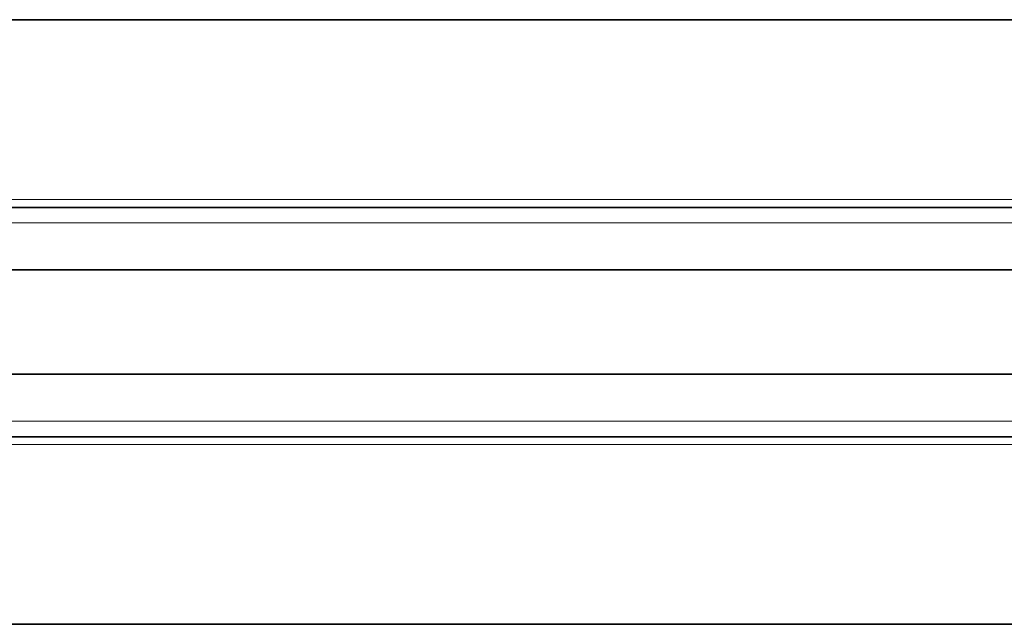
# Model space of a CAD drawing. Extents: x 0 to 420, y 0 to 297.
# Drawn here: x 140 to 164, y 144 to 159 of the extents above; entities that cross this region are included whole.
import ezdxf

# ---------------------------------------------------------------- set-up
doc = ezdxf.new("R2010")
doc.units = 0

msp = doc.modelspace()

# ---------------------------------------------------------------- linework, layer by layer
at = {"color": 7, "lineweight": 35}
for p, q in [((134.514, 158.797), (224.921, 158.797)), ((134.514, 154.297), (224.921, 154.297)), ((134.514, 152.797), (224.921, 152.797)), ((224.921, 150.297), (134.514, 150.297)), ((224.921, 148.797), (134.514, 148.797)), ((224.921, 144.297), (134.514, 144.297))]:
    msp.add_line(p, q, dxfattribs=at)
at = {"color": 7, "lineweight": 13}
for p, q in [((134.514, 154.485), (224.921, 154.485)), ((134.514, 153.922), (224.921, 153.922)), ((224.921, 149.172), (134.514, 149.172)), ((224.921, 148.61), (134.514, 148.61))]:
    msp.add_line(p, q, dxfattribs=at)

doc.saveas('drawing.dxf')
